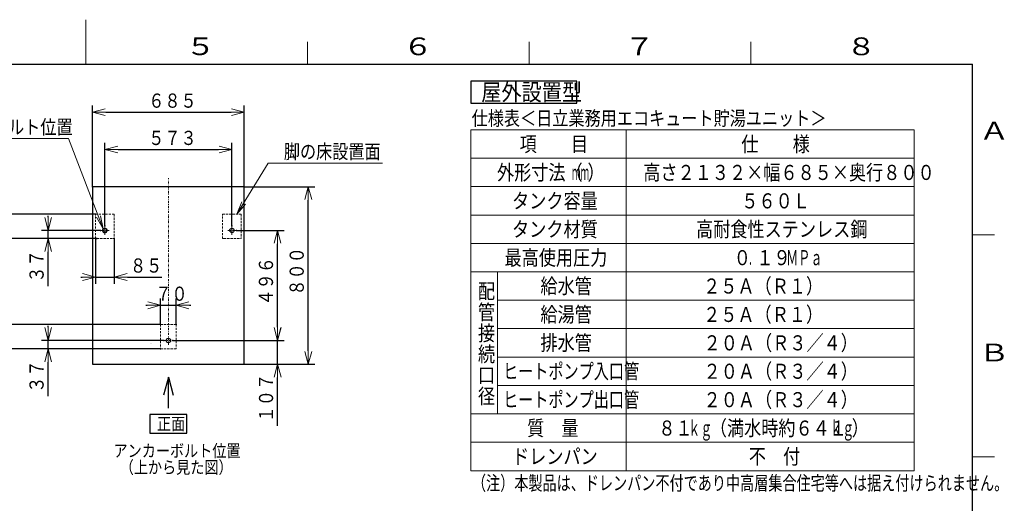
# Model space of a CAD drawing. Extents: x 0 to 420, y 0 to 297.
# Drawn here: x 195 to 417, y 188 to 297 of the extents above; entities that cross this region are included whole.
import ezdxf

# ---------------------------------------------------------------- set-up
doc = ezdxf.new("R2010")
doc.units = 0
doc.linetypes.add('DASHDOT', pattern=[1, 0.5, -0.25, 0, -0.25])
doc.linetypes.add('DASHED', pattern=[0.75, 0.5, -0.25])
doc.layers.get('0').update_dxf_attribs({"linetype": 'CONTINUOUS'})
for name, color, linetype in [('DD0', 7, 'CONTINUOUS'), ('M0', 3, 'CONTINUOUS'), ('M1', 3, 'CONTINUOUS'), ('M79', 7, 'CONTINUOUS')]:
    doc.layers.add(name, color=color, linetype=linetype)
doc.styles.get("Standard").update_dxf_attribs({"font": 'txt', "bigfont": 'BIGFONT'})
doc.dimstyles.new('LEADSTYL', dxfattribs={"dimtxt": 3.2, "dimasz": 3, "dimexe": 0.18, "dimexo": 0.0625, "dimgap": 1, "dimtad": 0, "dimtih": 1, "dimtoh": 1, "dimdec": 4, "dimzin": 0, "dimdsep": 46, "dimtxsty": 'STANDARD', "dimblk1": 'OPEN', "dimblk2": 'OPEN', "dimsah": 1, "dimcen": 0.09, "dimadec": 0, "dimazin": 0, "dimtfac": 1, "dimtdec": 4, "dimtofl": 0, "dimtmove": 0, "dimatfit": 3, "dimfxl": 1, "dimtolj": 1, "dimtzin": 0, "dimarcsym": 0})
doc.dimstyles.get("Standard").update_dxf_attribs({"dimtxt": 3.2, "dimasz": 3, "dimexe": 1.5, "dimexo": 0, "dimgap": 1, "dimtad": 3, "dimtih": 1, "dimtoh": 1, "dimdsep": 46, "dimtxsty": 'STANDARD', "dimblk1": 'OPEN', "dimblk2": 'OPEN', "dimsah": 1, "dimcen": 0.09, "dimadec": 0, "dimazin": 0, "dimtfac": 1, "dimtdec": 4, "dimtofl": 0, "dimtmove": 0, "dimatfit": 3, "dimfxl": 1, "dimtolj": 1, "dimtzin": 0, "dimlwd": 13, "dimlwe": 13, "dimarcsym": 0})

# ---------------------------------------------------------------- blocks, each defined once
blk = doc.blocks.new('_OPEN')
at = {"color": 0, "lineweight": 13}
for p, q in [((0, 0), (-1, 0)), ((-0.965926, 0.258819), (0, 0)), ((0, 0), (-0.965926, -0.258819))]:
    blk.add_line(p, q, dxfattribs=at)
blk = doc.blocks.new('*D9')
for p in [(211.525779, 276.16333), (211.525779, 259.370022), (245.775779, 259.370022)]:
    blk.add_point(p)
at = {"layer": 'DD0', "linetype": 'CONTINUOUS'}
for p, q in [((211.525772, 259.370026), (211.525772, 277.66333)), ((245.775772, 259.370026), (245.775772, 277.66333)), ((214.525772, 276.16333), (242.775772, 276.16333))]:
    blk.add_line(p, q, dxfattribs=at)
at = {"layer": 'DD0', "xscale": 3, "yscale": 3, "rotation": 180}
blk.add_blockref('_OPEN', (211.525772, 276.16333), dxfattribs=at)
at = {"layer": 'DD0', "xscale": 3, "yscale": 3}
blk.add_blockref('_OPEN', (245.775772, 276.16333), dxfattribs=at)
at = {"layer": 'DD0', "width": 0.833333}
blk.add_text('６８５', height=3.2, dxfattribs=at).set_placement((224.117431, 277.16333))
blk = doc.blocks.new('*D10')
for p in [(245.775779, 259.370022), (245.775779, 219.370022), (260.188751, 219.370022)]:
    blk.add_point(p)
at = {"layer": 'DD0', "linetype": 'CONTINUOUS'}
for p, q in [((245.775772, 259.370026), (261.688751, 259.370026)), ((260.188751, 222.370026), (260.188751, 256.370026)), ((245.775772, 219.370026), (261.688751, 219.370026))]:
    blk.add_line(p, q, dxfattribs=at)
at = {"layer": 'DD0', "xscale": 3, "yscale": 3}
for p, rotation in [((260.188751, 259.370026), 90), ((260.188751, 219.370026), 270)]:
    blk.add_blockref('_OPEN', p, dxfattribs=dict(at, rotation=rotation))
at = {"layer": 'DD0', "width": 0.833333}
blk.add_text('８００', height=3.2, rotation=90.000003, dxfattribs=at).set_placement((259.188751, 234.836685))
blk = doc.blocks.new('*D11')
for p in [(229.65078, 224.719928), (245.775779, 219.370022), (253.27681, 219.370022)]:
    blk.add_point(p)
at = {"layer": 'DD0', "linetype": 'CONTINUOUS'}
for p, q in [((253.27681, 227.719925), (253.27681, 228.019925)), ((229.650787, 224.719925), (254.77681, 224.719925)), ((253.27681, 219.370026), (253.27681, 224.719925)), ((245.775772, 219.370026), (254.77681, 219.370026)), ((253.27681, 205.470025), (253.27681, 216.370026))]:
    blk.add_line(p, q, dxfattribs=at)
at = {"layer": 'DD0', "xscale": 3, "yscale": 3}
for p, rotation in [((253.27681, 224.719925), 270), ((253.27681, 219.370026), 90)]:
    blk.add_blockref('_OPEN', p, dxfattribs=dict(at, rotation=rotation))
at = {"layer": 'DD0', "width": 0.833333}
blk.add_text('１０７', height=3.2, rotation=90.000003, dxfattribs=at).set_placement((252.27681, 206.276687))
blk = doc.blocks.new('*D12')
for p in [(243.975779, 249.519714), (229.65078, 224.719928), (253.252136, 224.719928)]:
    blk.add_point(p)
at = {"layer": 'DD0', "linetype": 'CONTINUOUS'}
for p, q in [((243.975784, 249.519714), (254.752136, 249.519714)), ((253.252136, 227.719925), (253.252136, 246.519714)), ((229.650787, 224.719925), (254.752136, 224.719925))]:
    blk.add_line(p, q, dxfattribs=at)
at = {"layer": 'DD0', "xscale": 3, "yscale": 3}
for p, rotation in [((253.252136, 249.519714), 90), ((253.252136, 224.719925), 270)]:
    blk.add_blockref('_OPEN', p, dxfattribs=dict(at, rotation=rotation))
at = {"layer": 'DD0', "width": 0.833333}
blk.add_text('４９６', height=3.2, rotation=90.000003, dxfattribs=at).set_placement((252.252136, 232.586471))
blk = doc.blocks.new('*D13')
for p in [(214.325779, 267.763824), (214.325779, 250.519831), (242.975779, 250.519714)]:
    blk.add_point(p)
at = {"layer": 'DD0', "linetype": 'CONTINUOUS'}
for p, q in [((214.325775, 250.519836), (214.325775, 269.263824)), ((242.975784, 250.519714), (242.975784, 269.263824)), ((217.325775, 267.763824), (239.975784, 267.763824))]:
    blk.add_line(p, q, dxfattribs=at)
at = {"layer": 'DD0', "xscale": 3, "yscale": 3, "rotation": 180}
blk.add_blockref('_OPEN', (214.325775, 267.763824), dxfattribs=at)
at = {"layer": 'DD0', "xscale": 3, "yscale": 3}
blk.add_blockref('_OPEN', (242.975784, 267.763824), dxfattribs=at)
at = {"layer": 'DD0', "width": 0.833333}
blk.add_text('５７３', height=3.2, dxfattribs=at).set_placement((224.117447, 268.763824))
blk = doc.blocks.new('*D14')
for p in [(191.525772, 253.169714), (212.185339, 253.169714), (212.505338, 247.669714)]:
    blk.add_point(p)
at = {"layer": 'DD0', "linetype": 'CONTINUOUS'}
for p, q in [((191.525772, 256.469708), (191.525772, 256.169708)), ((212.185333, 253.169708), (190.025772, 253.169708)), ((191.525772, 253.169708), (191.525772, 247.669708)), ((212.505341, 247.669708), (190.025772, 247.669708)), ((191.525772, 244.669708), (191.525772, 244.369708))]:
    blk.add_line(p, q, dxfattribs=at)
at = {"layer": 'DD0', "xscale": 3, "yscale": 3}
for p, rotation in [((191.525772, 253.169708), 270), ((191.525772, 247.669708), 90)]:
    blk.add_blockref('_OPEN', p, dxfattribs=dict(at, rotation=rotation))
at = {"layer": 'DD0', "width": 0.833333}
blk.add_text('１１０', height=3.2, rotation=90.000003, dxfattribs=at).set_placement((190.525772, 245.886368))
blk = doc.blocks.new('*D15')
for p in [(212.185339, 247.669714), (216.435339, 247.669714), (212.185339, 239.009338)]:
    blk.add_point(p)
at = {"layer": 'DD0', "linetype": 'CONTINUOUS'}
for p, q in [((212.185333, 247.669708), (212.185333, 237.509338)), ((216.435333, 247.669708), (216.435333, 237.509338)), ((208.885333, 239.009338), (209.185333, 239.009338)), ((212.185333, 239.009338), (216.435333, 239.009338)), ((219.435333, 239.009338), (227.135333, 239.009338))]:
    blk.add_line(p, q, dxfattribs=at)
at = {"layer": 'DD0', "xscale": 3, "yscale": 3}
blk.add_blockref('_OPEN', (212.185333, 239.009338), dxfattribs=at)
at = {"layer": 'DD0', "xscale": 3, "yscale": 3, "rotation": 180}
blk.add_blockref('_OPEN', (216.435333, 239.009338), dxfattribs=at)
at = {"layer": 'DD0', "width": 0.833333}
blk.add_text('８５', height=3.2, dxfattribs=at).set_placement((220.001999, 240.009338))
blk = doc.blocks.new('*D16')
for p in [(226.893059, 232.656616), (226.893059, 228.341476), (230.393059, 228.341476)]:
    blk.add_point(p)
at = {"layer": 'DD0', "linetype": 'CONTINUOUS'}
for p, q in [((226.893066, 228.341476), (226.893066, 234.156616)), ((230.393066, 228.341476), (230.393066, 234.156616)), ((223.593066, 232.656616), (223.893066, 232.656616)), ((226.893066, 232.656616), (230.393066, 232.656616)), ((233.393066, 232.656616), (233.693066, 232.656616))]:
    blk.add_line(p, q, dxfattribs=at)
at = {"layer": 'DD0', "xscale": 3, "yscale": 3}
blk.add_blockref('_OPEN', (226.893066, 232.656616), dxfattribs=at)
at = {"layer": 'DD0', "xscale": 3, "yscale": 3, "rotation": 180}
blk.add_blockref('_OPEN', (230.393066, 232.656616), dxfattribs=at)
at = {"layer": 'DD0', "width": 0.833333}
blk.add_text('７０', height=3.2, dxfattribs=at).set_placement((225.709732, 233.656616))
blk = doc.blocks.new('*D17')
for p in [(191.525787, 228.341476), (226.893059, 228.341476), (226.893059, 222.841475)]:
    blk.add_point(p)
at = {"layer": 'DD0', "linetype": 'CONTINUOUS'}
for p, q in [((191.525787, 231.641476), (191.525787, 231.341476)), ((226.893066, 228.341476), (190.025787, 228.341476)), ((191.525787, 228.341476), (191.525787, 222.841476)), ((226.893066, 222.841476), (190.025787, 222.841476)), ((191.525787, 219.841476), (191.525787, 219.541476))]:
    blk.add_line(p, q, dxfattribs=at)
at = {"layer": 'DD0', "xscale": 3, "yscale": 3}
for p, rotation in [((191.525787, 228.341476), 270), ((191.525787, 222.841476), 90)]:
    blk.add_blockref('_OPEN', p, dxfattribs=dict(at, rotation=rotation))
at = {"layer": 'DD0', "width": 0.833333}
blk.add_text('１１０', height=3.2, rotation=90.000003, dxfattribs=at).set_placement((190.525787, 221.058136))
blk = doc.blocks.new('*D31')
for p in [(213.325779, 249.519831), (201.525772, 247.669714), (212.505338, 247.669714)]:
    blk.add_point(p)
at = {"layer": 'DD0', "linetype": 'CONTINUOUS'}
for p, q in [((201.525772, 252.519836), (201.525772, 252.819836)), ((213.325775, 249.519836), (200.025772, 249.519836)), ((201.525772, 247.669708), (201.525772, 249.519836)), ((212.505341, 247.669708), (200.025772, 247.669708)), ((201.525772, 236.969708), (201.525772, 244.669708))]:
    blk.add_line(p, q, dxfattribs=at)
at = {"layer": 'DD0', "xscale": 3, "yscale": 3}
for p, rotation in [((201.525772, 249.519836), 270), ((201.525772, 247.669708), 90)]:
    blk.add_blockref('_OPEN', p, dxfattribs=dict(at, rotation=rotation))
at = {"layer": 'DD0', "width": 0.833333}
blk.add_text('３７', height=3.2, rotation=90.000003, dxfattribs=at).set_placement((200.525772, 237.776382))
blk = doc.blocks.new('*D32')
for p in [(227.65078, 224.719928), (201.525787, 222.841475), (226.893059, 222.841475)]:
    blk.add_point(p)
at = {"layer": 'DD0', "linetype": 'CONTINUOUS'}
for p, q in [((201.525787, 227.719925), (201.525787, 228.019925)), ((227.650787, 224.719925), (200.025787, 224.719925)), ((201.525787, 222.841476), (201.525787, 224.719925)), ((226.893066, 222.841476), (200.025787, 222.841476)), ((201.525787, 212.141477), (201.525787, 219.841476))]:
    blk.add_line(p, q, dxfattribs=at)
at = {"layer": 'DD0', "xscale": 3, "yscale": 3}
for p, rotation in [((201.525787, 224.719925), 270), ((201.525787, 222.841476), 90)]:
    blk.add_blockref('_OPEN', p, dxfattribs=dict(at, rotation=rotation))
at = {"layer": 'DD0', "width": 0.833333}
blk.add_text('３７', height=3.2, rotation=90.000003, dxfattribs=at).set_placement((200.525787, 212.94815))

msp = doc.modelspace()

# ---------------------------------------------------------------- linework, layer by layer
at = {"layer": 'M0', "linetype": 'CONTINUOUS', "lineweight": 25}
for p, q in [((296.880216, 283.183849), (296.880216, 278.183849)), ((320.741041, 283.183849), (296.880216, 283.183849)), ((320.741041, 278.183849), (320.741041, 283.183849)), ((296.880216, 278.183849), (320.741041, 278.183849))]:
    msp.add_line(p, q, dxfattribs=at)
at = {"layer": 'M0', "linetype": 'CONTINUOUS', "lineweight": 13}
for p, q in [((296.880216, 272.183849), (396.880216, 272.183849)), ((296.880216, 272.183849), (296.880216, 195.383849)), ((331.880216, 195.383849), (331.880216, 272.183849)), ((396.880216, 272.183849), (396.880216, 195.383849)), ((296.880216, 265.783849), (396.880216, 265.783849)), ((296.880216, 259.383849), (396.880216, 259.383849)), ((296.880216, 252.983849), (396.880216, 252.983849)), ((296.880216, 246.583849), (396.880216, 246.583849)), ((296.880216, 240.183849), (396.880216, 240.183849)), ((302.880216, 240.183849), (302.880216, 208.183849)), ((302.880216, 233.783849), (396.880216, 233.783849)), ((302.880216, 227.383849), (396.880216, 227.383849)), ((302.880216, 220.983849), (396.880216, 220.983849)), ((302.880216, 214.583849), (396.880216, 214.583849)), ((296.880216, 208.183849), (396.880216, 208.183849)), ((296.880216, 201.783849), (396.880216, 201.783849)), ((296.880216, 195.383849), (396.880216, 195.383849))]:
    msp.add_line(p, q, dxfattribs=at)
at = {"layer": 'M1', "color": 2, "linetype": 'DASHDOT', "lineweight": 13}
for p, q in [((228.643059, 223.758142), (228.643059, 261.26961)), ((215.325779, 249.519831), (213.325779, 249.519831)), ((213.377005, 249.519714), (215.243672, 249.519714)), ((214.310339, 250.453047), (214.310339, 248.58638)), ((214.325779, 248.519831), (214.325779, 250.519831)), ((243.975779, 249.519714), (241.975779, 249.519714)), ((242.042446, 249.519714), (243.909113, 249.519714)), ((242.975779, 248.519714), (242.975779, 250.519714)), ((242.975779, 250.453047), (242.975779, 248.58638)), ((227.65078, 224.719928), (229.65078, 224.719928))]:
    msp.add_line(p, q, dxfattribs=at)
at = {"layer": 'M1', "color": 2, "linetype": 'CONTINUOUS', "lineweight": 25}
for p, q in [((245.775779, 259.370022), (211.525779, 259.370022)), ((211.525779, 259.370022), (211.525779, 219.370022)), ((245.775779, 219.370022), (245.775779, 259.370022)), ((211.525779, 219.370022), (245.775779, 219.370022))]:
    msp.add_line(p, q, dxfattribs=at)
at = {"layer": 'M1', "linetype": 'DASHED', "lineweight": 13}
for p, q in [((212.185339, 253.169714), (216.115338, 253.169714)), ((212.185339, 247.669714), (212.185339, 253.169714)), ((216.435339, 253.169714), (216.115338, 253.169714)), ((216.435339, 253.169714), (216.435339, 247.669714)), ((240.850779, 247.669714), (240.850779, 253.169714)), ((240.850779, 253.169714), (244.78078, 253.169714)), ((245.100779, 253.169714), (244.78078, 253.169714)), ((245.100779, 253.169714), (245.100779, 247.669714)), ((212.505338, 247.669714), (212.185339, 247.669714)), ((212.505338, 247.669714), (216.115338, 247.669714)), ((216.435339, 247.669714), (216.115338, 247.669714)), ((241.17078, 247.669714), (240.850779, 247.669714)), ((241.17078, 247.669714), (245.100779, 247.669714)), ((226.893059, 228.341476), (226.893059, 222.841475)), ((226.893059, 228.341476), (230.393059, 228.341476)), ((230.393059, 228.341476), (230.393059, 222.841475)), ((224.67346, 223.97098), (224.668682, 223.941476)), ((224.771417, 223.941476), (224.771417, 223.949975)), ((226.893059, 222.841475), (230.393059, 222.841475))]:
    msp.add_line(p, q, dxfattribs=at)
at = {"layer": 'M1', "linetype": 'CONTINUOUS', "lineweight": 25}
for p, q in [((228.643059, 216.437122), (227.556019, 212.380234)), ((228.643059, 216.437122), (229.730099, 212.380234)), ((228.643059, 209.437122), (228.643059, 216.437122)), ((232.843059, 208.037122), (224.443059, 208.037122)), ((224.443059, 208.037122), (224.443059, 203.837122)), ((232.843059, 203.837122), (232.843059, 208.037122)), ((224.443059, 203.837122), (232.843059, 203.837122))]:
    msp.add_line(p, q, dxfattribs=at)
at = {"layer": 'M1', "color": 2, "linetype": 'CONTINUOUS', "lineweight": 25}
for centre, radius in [((214.325779, 249.519831), 0.5), ((214.310339, 249.519714), 0.466667), ((242.975779, 249.519714), 0.5), ((228.65078, 224.719928), 0.5)]:
    msp.add_circle(centre, radius, dxfattribs=at)
at = {"layer": 'M1', "linetype": 'CONTINUOUS', "lineweight": 25}
msp.add_arc((214.310339, 249.519714), 0.5, 138.590378, 401.409622, dxfattribs=at)
at = {"layer": 'M79', "color": 7, "linetype": 'CONTINUOUS', "lineweight": 13}
for p, q in [((210, 287), (210, 297)), ((260, 287), (260, 292)), ((310, 287), (310, 292)), ((360, 287), (360, 292)), ((410, 248.5), (415, 248.5)), ((410, 198.5), (415, 198.5))]:
    msp.add_line(p, q, dxfattribs=at)
at = {"layer": 'M79', "color": 7, "linetype": 'CONTINUOUS', "lineweight": 25}
for p in [(25, 287), (410, 10)]:
    msp.add_line(p, (410, 287), dxfattribs=at)

# ---------------------------------------------------------------- texts
at = {"layer": 'DD0', "width": 0.833333}
for s, p in [('アンカーボルト位置', (174.302124, 271.195801)), ('脚の床設置面', (254.695709, 265.69278))]:
    msp.add_text(s, height=3.2, dxfattribs=at).set_placement(p)
at = {"layer": 'M0'}
for s, height, width, p in [('屋外設置型', 3.8, 0.877193, (299.213554, 278.783846)), ('仕様表＜日立業務用エコキュート貯湯ユニット＞', 3.2, 0.833333, (297.046885, 273.18384)), ('項\u3000\u3000目', 3.4, 0.833333, (307.863535, 267.283854)), ('仕\u3000\u3000様', 3.4, 0.833333, (357.863537, 267.283854)), ('外形寸法（', 3.4, 0.833333, (302.76356, 260.88386)), ('）', 3.4, 0.833333, (323.163561, 260.88386)), ('高さ２１３２×幅６８５×奥行８００', 3.4, 0.833333, (335.763562, 260.88386)), ('ｍｍ', 3.4, 0.416667, (319.671893, 260.88386)), ('タンク容量', 3.4, 0.833333, (306.163554, 254.483851)), ('５６０Ｌ', 3.4, 0.833333, (357.863537, 254.483851)), ('タンク材質', 3.4, 0.833333, (306.163554, 248.083841)), ('高耐食性ステンレス鋼', 3.4, 0.833333, (347.663555, 248.083841)), ('最高使用圧力', 3.4, 0.833333, (304.463542, 241.683847)), ('０', 3.4, 0.833333, (356.163555, 241.683847)), ('１９', 3.4, 0.833333, (361.263555, 241.683847)), ('ＭＰａ', 3.4, 0.588235, (367.980222, 241.683847)), ('．', 3.4, 0.416667, (359.471888, 241.683847)), ('配', 3.4, 0.833333, (298.463548, 234.133871)), ('給水管', 3.4, 0.833333, (312.563548, 235.283855)), ('２５Ａ（Ｒ１）', 3.4, 0.833333, (349.263561, 235.283855)), ('管', 3.4, 0.833333, (298.463548, 229.400537)), ('給湯管', 3.4, 0.833333, (312.563548, 228.883846)), ('２５Ａ（Ｒ１）', 3.4, 0.833333, (349.263561, 228.883846)), ('接', 3.4, 0.833333, (298.463548, 224.667204)), ('排水管', 3.4, 0.833333, (312.563548, 222.483852)), ('２０Ａ（Ｒ３／４）', 3.4, 0.833333, (349.363536, 222.483852)), ('続', 3.4, 0.833333, (298.463548, 219.93387)), ('ヒートポンプ入口管', 3.4, 0.735294, (304.130214, 216.083843)), ('２０Ａ（Ｒ３／４）', 3.4, 0.833333, (349.363536, 216.083843)), ('口', 3.4, 0.833333, (298.463548, 215.200537)), ('径', 3.4, 0.833333, (298.463548, 210.467203)), ('ヒートポンプ出口管', 3.4, 0.735294, (304.130214, 209.683849)), ('２０Ａ（Ｒ３／４）', 3.4, 0.833333, (349.363536, 209.683849)), ('質\u3000量', 3.4, 0.833333, (309.563548, 203.283855)), ('８１', 3.4, 0.833333, (339.163556, 203.283855)), ('ｋｇ', 3.4, 0.588235, (345.880223, 203.283855)), ('（満水時約６４１', 3.4, 0.833333, (350.763556, 203.283855)), ('ｋｇ', 3.4, 0.588235, (377.880223, 203.283855)), ('）', 3.4, 0.833333, (382.763556, 203.283855)), ('ドレンパン', 3.4, 0.833333, (306.163554, 196.883846)), ('不\u3000付', 3.4, 0.833333, (359.563549, 196.883846)), ('（注）本製品は、ドレンパン不付であり中高層集合住宅等へは据え付けられません。', 3.2, 0.729167, (297.113551, 190.983845))]:
    msp.add_text(s, height=height, dxfattribs=dict(at, width=width)).set_placement(p)
at = {"layer": 'M1', "width": 0.833333}
for s, p in [('正面', (226.076415, 204.53713)), ('アンカーボルト位置', (216.276404, 198.47045)), ('（上から見た図）', (217.676405, 194.737119))]:
    msp.add_text(s, height=2.8, dxfattribs=at).set_placement(p)
at = {"layer": 'M79', "color": 7, "width": 1.25}
for s, p in [('５', (232.487747, 289.020996)), ('６', (281.5, 289)), ('７', (331.5, 289)), ('８', (381.5, 289)), ('Ａ', (411.5, 270)), ('Ｂ', (411.5, 220))]:
    msp.add_text(s, height=4, dxfattribs=at).set_placement(p)

# ---------------------------------------------------------------- dimensions: what is measured, and where the dimension line sits
at = {"layer": 'DD0', "color": 7}
for base, p1, p2, text, override, picture, middle in [((211.525779, 276.16333), (245.775779, 259.370022), (211.525779, 259.370022), '６８５', {"dimtxt": 3.2, "dimexe": 1.500009, "dimexo": 8.03914e-06, "dimtih": 1, "dimtoh": 1, "dimtmove": 2, "dimlwd": 13, "dimlwe": 13}, '*D9', (228.650772, 278.76333)), ((214.325779, 267.763824), (242.975779, 250.519714), (214.325779, 250.519831), '５７３', {"dimtxt": 3.2, "dimexe": 1.499992, "dimexo": 4.88725e-06, "dimtih": 1, "dimtoh": 1, "dimtmove": 2, "dimlwd": 13, "dimlwe": 13}, '*D13', (228.650787, 270.363824)), ((212.185339, 239.009338), (216.435339, 247.669714), (212.185339, 247.669714), '８５', {"dimtxt": 3.2, "dimexe": 1.499996, "dimexo": 7.52123e-06, "dimtih": 1, "dimtoh": 1, "dimtmove": 2, "dimlwd": 13, "dimlwe": 13}, '*D15', (222.935336, 241.609338)), ((226.893059, 232.656616), (230.393059, 228.341476), (226.893059, 228.341476), '７０', {"dimtxt": 3.2, "dimexe": 1.5, "dimexo": 7.3741e-06, "dimtih": 1, "dimtoh": 1, "dimtmove": 2, "dimlwd": 13, "dimlwe": 13}, '*D16', (228.643066, 235.256616))]:
    dim = msp.add_linear_dim(base=base, p1=p1, p2=p2, text=text, dimstyle='STANDARD', override=override, dxfattribs=at)
    dim.commit()
    dim.dimension.update_dxf_attribs({"geometry": picture, "text_midpoint": middle, "dimtype": 160})
for base, p1, p2, text, override, picture, middle in [((260.188751, 219.370022), (245.775779, 259.370022), (245.775779, 219.370022), '８００', {"dimtxt": 3.2, "dimexe": 1.499989, "dimexo": 8.03914e-06, "dimtih": 1, "dimtoh": 1, "dimtmove": 2, "dimlwd": 13, "dimlwe": 13}, '*D10', (257.588751, 239.370025)), ((191.525772, 253.169714), (212.505338, 247.669714), (212.185339, 253.169714), '１１０', {"dimtxt": 3.2, "dimexe": 1.500008, "dimexo": 5.69549e-06, "dimtih": 1, "dimtoh": 1, "dimtmove": 2, "dimlwd": 13, "dimlwe": 13}, '*D14', (188.925772, 250.419708)), ((201.525772, 247.669714), (213.325779, 249.519831), (212.505338, 247.669714), '３７', {"dimtxt": 3.2, "dimexe": 1.500007, "dimexo": 5.69549e-06, "dimtih": 1, "dimtoh": 1, "dimtmove": 2, "dimlwd": 13, "dimlwe": 13}, '*D31', (198.925772, 241.169705)), ((253.252136, 224.719928), (243.975779, 249.519714), (229.65078, 224.719928), '４９６', {"dimtxt": 3.2, "dimexe": 1.500006, "dimexo": 4.89335e-06, "dimtih": 1, "dimtoh": 1, "dimtmove": 2, "dimlwd": 13, "dimlwe": 13}, '*D12', (250.652136, 237.119812)), ((191.525787, 228.341476), (226.893059, 222.841475), (226.893059, 228.341476), '１１０', {"dimtxt": 3.2, "dimexe": 1.499993, "dimexo": 7.38895e-06, "dimtih": 1, "dimtoh": 1, "dimtmove": 2, "dimlwd": 13, "dimlwe": 13}, '*D17', (188.925787, 225.591476)), ((201.525787, 222.841475), (227.65078, 224.719928), (226.893059, 222.841475), '３７', {"dimtxt": 3.2, "dimexe": 1.499993, "dimexo": 7.48299e-06, "dimtih": 1, "dimtoh": 1, "dimtmove": 2, "dimlwd": 13, "dimlwe": 13}, '*D32', (198.925788, 216.341473)), ((253.27681, 219.370022), (229.65078, 224.719928), (245.775779, 219.370022), '１０７', {"dimtxt": 3.2, "dimexe": 1.500004, "dimexo": 8.03914e-06, "dimtih": 1, "dimtoh": 1, "dimtmove": 2, "dimlwd": 13, "dimlwe": 13}, '*D11', (250.67681, 211.270022))]:
    dim = msp.add_linear_dim(base=base, p1=p1, p2=p2, angle=90, text=text, dimstyle='STANDARD', override=override, dxfattribs=at)
    dim.commit()
    dim.dimension.update_dxf_attribs({"geometry": picture, "text_midpoint": middle, "dimtype": 160, "text_rotation": 90.000002})

# ---------------------------------------------------------------- leaders
at = {"layer": 'DD0'}
for points in [[(213.935333, 249.850433), (206.135468, 270.195801), (170.735458, 270.195801)], [(244.080597, 253.169708), (251.129044, 264.69278), (276.929047, 264.69278)]]:
    msp.add_leader(points, dimstyle='LEADSTYL', override={"dimldrblk": 'OPEN', "dimlwd": 13, "dimlwe": 13}, dxfattribs=at)

doc.saveas('drawing.dxf')
